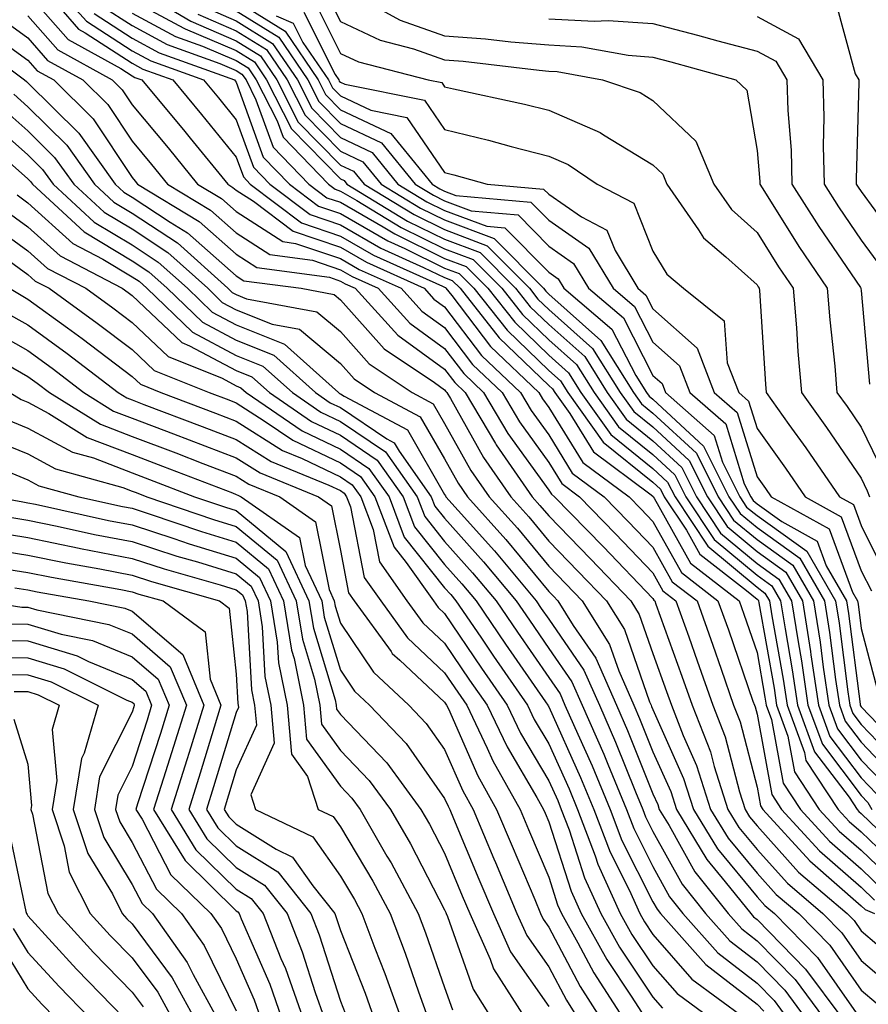
# Model space of a CAD drawing. Units: inches. Extents: x 1031843 to 1034483, y 7231898 to 7234538.
# Drawn here: x 1032007 to 1032089, y 7233393 to 7233488 of the extents above; entities that cross this region are included whole.
import ezdxf

# ---------------------------------------------------------------- set-up
doc = ezdxf.new("R2010")
doc.units = ezdxf.units.IN
doc.header["$MEASUREMENT"] = 0
doc.layers.add('Contour_10317231', color=7, linetype='Continuous', true_color=0x09809b)

msp = doc.modelspace()

# ---------------------------------------------------------------- linework, layer by layer
at = {"layer": 'Contour_10317231'}
for points in [[(1032009.73, 7233491.92, 2987), (1032013.675, 7233487.545, 2987), (1032018.05, 7233484.713, 2987), (1032019.866, 7233483.736, 2987), (1032024.905, 7233481.92, 2987), (1032026.331, 7233480.211, 2987), (1032028.05, 7233478.102, 2987), (1032029.691, 7233473.551, 2987), (1032031.273, 7233471.92, 2987), (1032035.14, 7233469, 2987), (1032038.05, 7233468.014, 2987), (1032041.917, 7233465.787, 2987), (1032046.038, 7233463.932, 2987), (1032048.05, 7233462.945, 2987), (1032048.792, 7233462.662, 2987), (1032049.534, 7233461.92, 2987), (1032053.304, 7233457.164, 2987), (1032058.05, 7233452.594, 2987), (1032058.401, 7233452.272, 2987), (1032058.636, 7233451.92, 2987), (1032060.062, 7233449.918, 2987), (1032062.347, 7233446.227, 2987), (1032067.757, 7233442.203, 2987), (1032068.05, 7233441.979, 2987), (1032068.089, 7233441.92, 2987), (1032068.187, 7233441.793, 2987), (1032071.663, 7233435.533, 2987), (1032076.331, 7233431.92, 2987), (1032076.78, 7233430.651, 2987), (1032078.05, 7233426.988, 2987), (1032078.812, 7233422.682, 2987), (1032078.929, 7233421.92, 2987), (1032079.437, 7233420.533, 2987), (1032080.569, 7233414.43, 2987), (1032082.23, 7233411.92, 2987), (1032085.003, 7233408.873, 2987), (1032088.05, 7233406.217, 2987), (1032090.237, 7233404.117, 2987)], [(1032008.05, 7233490.221, 2985), (1032011.917, 7233485.787, 2985), (1032016.956, 7233483.004, 2985), (1032018.05, 7233482.301, 2985), (1032018.304, 7233482.164, 2985), (1032018.987, 7233481.92, 2985), (1032023.109, 7233476.979, 2985), (1032023.636, 7233476.324, 2985), (1032027.23, 7233471.92, 2985), (1032027.737, 7233471.608, 2985), (1032028.05, 7233471.334, 2985), (1032029.691, 7233470.279, 2985), (1032033.519, 7233467.389, 2985), (1032038.05, 7233465.856, 2985), (1032040.55, 7233464.42, 2985), (1032046.077, 7233461.92, 2985), (1032047.015, 7233460.895, 2985), (1032048.05, 7233460.143, 2985), (1032051.605, 7233455.485, 2985), (1032055.335, 7233451.92, 2985), (1032056.351, 7233450.211, 2985), (1032058.05, 7233447.848, 2985), (1032060.316, 7233444.195, 2985), (1032063.382, 7233441.92, 2985), (1032065.687, 7233439.557, 2985), (1032068.05, 7233437.086, 2985), (1032069.905, 7233433.766, 2985), (1032072.288, 7233431.92, 2985), (1032073.792, 7233427.672, 2985), (1032074.593, 7233425.377, 2985), (1032075.804, 7233421.92, 2985), (1032076.429, 7233420.309, 2985), (1032078.05, 7233414.039, 2985), (1032078.382, 7233412.252, 2985), (1032078.597, 7233411.92, 2985), (1032083.109, 7233406.979, 2985), (1032088.05, 7233402.672, 2985), (1032088.441, 7233402.301, 2985), (1032089.339, 7233401.92, 2985)], [(1032036.585, 7233490.455, 3000), (1032038.05, 7233487.535, 3000), (1032041.859, 7233485.729, 3000), (1032045.081, 7233484.899, 3000), (1032048.05, 7233483.844, 3000), (1032049.847, 7233483.717, 3000), (1032057.132, 7233482.838, 3000), (1032058.05, 7233482.77, 3000), (1032058.851, 7233482.721, 3000), (1032063.206, 7233481.92, 3000), (1032066.839, 7233480.699, 3000), (1032068.05, 7233479.957, 3000), (1032072.171, 7233476.041, 3000), (1032073.909, 7233471.92, 3000), (1032075.609, 7233469.479, 3000), (1032078.05, 7233467.291, 3000), (1032080.12, 7233463.99, 3000), (1032081.507, 7233461.92, 3000), (1032081.839, 7233458.131, 3000), (1032081.976, 7233455.856, 3000), (1032082.327, 7233451.92, 3000), (1032084.71, 7233448.58, 3000), (1032088.05, 7233443.688, 3000), (1032088.636, 7233442.496, 3000), (1032088.851, 7233441.92, 3000)], [(1032011.019, 7233488.951, 2986), (1032012.913, 7233486.783, 2986), (1032013.538, 7233486.442, 2986), (1032018.05, 7233483.512, 2986), (1032019.085, 7233482.955, 2986), (1032021.956, 7233481.92, 2986), (1032024.73, 7233478.6, 2986), (1032028.05, 7233474.498, 2986), (1032028.734, 7233472.604, 2986), (1032029.398, 7233471.92, 2986), (1032034.319, 7233468.199, 2986), (1032038.05, 7233466.93, 2986), (1032041.234, 7233465.104, 2986), (1032047.855, 7233462.115, 2986), (1032048.05, 7233462.018, 2986), (1032048.128, 7233461.998, 2986), (1032048.187, 7233461.92, 2986), (1032048.753, 7233461.217, 2986), (1032052.464, 7233456.344, 2986), (1032057.093, 7233451.92, 2986), (1032057.444, 7233451.324, 2986), (1032058.05, 7233450.485, 2986), (1032061.331, 7233445.211, 2986), (1032065.765, 7233441.92, 2986), (1032066.898, 7233440.768, 2986), (1032068.05, 7233439.557, 2986), (1032070.784, 7233434.645, 2986), (1032074.3, 7233431.92, 2986), (1032075.296, 7233429.156, 2986), (1032077.659, 7233422.301, 2986), (1032077.796, 7233421.92, 2986), (1032077.874, 7233421.744, 2986), (1032078.05, 7233421.051, 2986), (1032079.476, 7233413.336, 2986), (1032080.413, 7233411.92, 2986), (1032084.046, 7233407.926, 2986), (1032088.05, 7233404.449, 2986), (1032089.339, 7233403.209, 2986)], [(1032015.14, 7233489.01, 2989), (1032018.05, 7233487.135, 2989), (1032021.429, 7233485.309, 2989), (1032026.487, 7233483.492, 2989), (1032028.05, 7233482.818, 2989), (1032028.597, 7233482.477, 2989), (1032028.987, 7233481.92, 2989), (1032029.944, 7233480.016, 2989), (1032031.585, 7233475.465, 2989), (1032035.023, 7233471.92, 2989), (1032036.741, 7233470.611, 2989), (1032038.05, 7233470.172, 2989), (1032042.151, 7233467.809, 2989), (1032043.265, 7233467.135, 2989), (1032048.05, 7233464.791, 2989), (1032050.14, 7233464, 2989), (1032052.21, 7233461.92, 2989), (1032054.788, 7233458.658, 2989), (1032058.05, 7233455.514, 2989), (1032059.944, 7233453.824, 2989), (1032061.136, 7233451.92, 2989), (1032064.007, 7233447.887, 2989), (1032068.05, 7233444.635, 2989), (1032069.456, 7233443.326, 2989), (1032070.179, 7233441.92, 2989), (1032073.323, 7233437.184, 2989), (1032078.05, 7233433.229, 2989), (1032078.812, 7233432.682, 2989), (1032079.261, 7233431.92, 2989), (1032079.476, 7233430.485, 2989), (1032080.569, 7233424.43, 2989), (1032080.941, 7233421.92, 2989), (1032082.601, 7233417.369, 2989), (1032082.737, 7233416.608, 2989), (1032085.843, 7233411.92, 2989), (1032086.898, 7233410.768, 2989), (1032088.05, 7233409.762, 2989), (1032092.054, 7233405.924, 2989)], [(1032018.05, 7233489.547, 2991), (1032023.011, 7233486.871, 2991), (1032023.148, 7233486.822, 2991), (1032028.05, 7233484.733, 2991), (1032029.788, 7233483.649, 2991), (1032030.96, 7233481.92, 2991), (1032033.362, 7233477.223, 2991), (1032038.05, 7233472.428, 2991), (1032038.401, 7233472.262, 2991), (1032038.675, 7233471.92, 2991), (1032044.495, 7233468.375, 2991), (1032048.05, 7233466.637, 2991), (1032051.468, 7233465.348, 2991), (1032054.866, 7233461.92, 2991), (1032056.273, 7233460.143, 2991), (1032058.05, 7233458.443, 2991), (1032061.507, 7233455.367, 2991), (1032063.655, 7233451.92, 2991), (1032065.491, 7233449.361, 2991), (1032068.05, 7233447.291, 2991), (1032070.843, 7233444.713, 2991), (1032072.249, 7233441.92, 2991), (1032074.554, 7233438.434, 2991), (1032078.05, 7233435.524, 2991), (1032080.14, 7233434.02, 2991), (1032081.37, 7233431.92, 2991), (1032081.995, 7233427.985, 2991), (1032082.308, 7233426.178, 2991), (1032082.933, 7233421.92, 2991), (1032084.319, 7233418.18, 2991), (1032088.05, 7233413.258, 2991), (1032088.694, 7233412.574, 2991), (1032089.085, 7233411.92, 2991)], [(1032020.589, 7233489.381, 2992), (1032023.675, 7233487.545, 2992), (1032028.05, 7233485.68, 2992), (1032030.374, 7233484.244, 2992), (1032031.956, 7233481.92, 2992), (1032034.007, 7233477.877, 2992), (1032038.05, 7233473.746, 2992), (1032039.3, 7233473.16, 2992), (1032040.316, 7233471.92, 2992), (1032045.12, 7233468.99, 2992), (1032048.05, 7233467.555, 2992), (1032052.151, 7233466.012, 2992), (1032056.214, 7233461.92, 2992), (1032057.015, 7233460.895, 2992), (1032058.05, 7233459.899, 2992), (1032062.269, 7233456.139, 2992), (1032064.925, 7233451.92, 2992), (1032066.214, 7233450.094, 2992), (1032068.05, 7233448.619, 2992), (1032071.526, 7233445.406, 2992), (1032073.284, 7233441.92, 2992), (1032075.179, 7233439.059, 2992), (1032078.05, 7233436.666, 2992), (1032080.823, 7233434.684, 2992), (1032082.425, 7233431.92, 2992), (1032083.187, 7233427.057, 2992), (1032083.226, 7233426.744, 2992), (1032083.948, 7233421.92, 2992), (1032085.042, 7233418.912, 2992), (1032088.05, 7233414.957, 2992), (1032089.534, 7233413.404, 2992)], [(1032025.023, 7233488.893, 2994), (1032028.05, 7233487.594, 2994), (1032031.546, 7233485.416, 2994), (1032033.929, 7233481.92, 2994), (1032035.316, 7233479.195, 2994), (1032038.05, 7233476.402, 2994), (1032041.097, 7233474.967, 2994), (1032043.577, 7233471.92, 2994), (1032046.351, 7233470.231, 2994), (1032048.05, 7233469.401, 2994), (1032052.093, 7233467.887, 2994), (1032053.851, 7233467.731, 2994), (1032058.05, 7233463.463, 2994), (1032058.968, 7233462.838, 2994), (1032059.515, 7233461.92, 2994), (1032064.124, 7233458.004, 2994), (1032066.409, 7233453.561, 2994), (1032067.444, 7233451.92, 2994), (1032067.698, 7233451.568, 2994), (1032068.05, 7233451.276, 2994), (1032072.913, 7233446.783, 2994), (1032075.355, 7233441.92, 2994), (1032076.429, 7233440.309, 2994), (1032078.05, 7233438.961, 2994), (1032082.151, 7233436.022, 2994), (1032084.534, 7233431.92, 2994), (1032085.003, 7233428.883, 2994), (1032085.589, 7233424.381, 2994), (1032085.96, 7233421.92, 2994), (1032086.507, 7233420.387, 2994), (1032088.05, 7233418.365, 2994), (1032091.194, 7233415.074, 2994)], [(1032028.05, 7233489.508, 2996), (1032032.737, 7233486.598, 2996), (1032035.901, 7233481.92, 2996), (1032036.624, 7233480.504, 2996), (1032038.05, 7233479.049, 2996), (1032042.894, 7233476.764, 2996), (1032046.859, 7233471.92, 2996), (1032047.601, 7233471.471, 2996), (1032048.05, 7233471.246, 2996), (1032049.124, 7233470.836, 2996), (1032056.331, 7233470.201, 2996), (1032058.05, 7233468.453, 2996), (1032061.917, 7233465.787, 2996), (1032064.241, 7233461.92, 2996), (1032066.292, 7233460.172, 2996), (1032068.05, 7233456.764, 2996), (1032070.609, 7233454.479, 2996), (1032071.605, 7233451.92, 2996), (1032075.042, 7233448.902, 2996), (1032076.819, 7233443.151, 2996), (1032077.444, 7233441.92, 2996), (1032077.679, 7233441.549, 2996), (1032078.05, 7233441.246, 2996), (1032080.433, 7233439.537, 2996), (1032083.812, 7233437.672, 2996), (1032084.691, 7233435.279, 2996), (1032086.644, 7233431.92, 2996), (1032086.839, 7233430.709, 2996), (1032087.952, 7233422.027, 2996), (1032087.952, 7233421.92, 2996), (1032087.991, 7233421.852, 2996), (1032088.05, 7233421.764, 2996), (1032092.874, 7233416.735, 2996)], [(1032035.55, 7233489.43, 2999), (1032038.05, 7233484.469, 2999), (1032039.788, 7233483.649, 2999), (1032046.468, 7233481.92, 2999), (1032047.776, 7233481.656, 2999), (1032048.05, 7233481.266, 2999), (1032048.909, 7233481.061, 2999), (1032055.726, 7233479.596, 2999), (1032058.05, 7233479, 2999), (1032062.991, 7233476.861, 2999), (1032063.323, 7233476.647, 2999), (1032068.05, 7233473.766, 2999), (1032069.007, 7233472.867, 2999), (1032069.398, 7233471.92, 2999), (1032072.444, 7233467.535, 2999), (1032072.913, 7233466.774, 2999), (1032075.042, 7233464.938, 2999), (1032078.05, 7233462.242, 2999), (1032078.167, 7233462.047, 2999), (1032078.265, 7233461.92, 2999), (1032078.284, 7233461.695, 2999), (1032078.851, 7233452.731, 2999), (1032078.929, 7233451.92, 2999), (1032081.116, 7233448.854, 2999), (1032082.737, 7233446.608, 2999), (1032085.96, 7233441.92, 2999), (1032087.308, 7233441.178, 2999), (1032088.05, 7233439.147, 2999), (1032090.452, 7233434.332, 2999)], [(1032040.569, 7233489.401, 3001), (1032043.773, 7233487.643, 3001), (1032048.05, 7233486.139, 3001), (1032051.995, 7233485.856, 3001), (1032054.398, 7233485.563, 3001), (1032058.05, 7233485.279, 3001), (1032061.234, 7233485.104, 3001), (1032065.687, 7233484.283, 3001), (1032068.05, 7233484.117, 3001), (1032069.788, 7233483.668, 3001), (1032076.019, 7233481.92, 3001), (1032077.073, 7233480.943, 3001), (1032078.05, 7233475.133, 3001), (1032078.304, 7233472.164, 3001), (1032078.304, 7233471.92, 3001), (1032078.753, 7233471.217, 3001), (1032082.073, 7233465.943, 3001), (1032084.769, 7233461.92, 3001), (1032085.023, 7233458.902, 3001), (1032085.511, 7233454.459, 3001), (1032085.726, 7233451.92, 3001), (1032086.702, 7233450.572, 3001), (1032088.05, 7233448.59, 3001), (1032090.237, 7233444.108, 3001)], [(1032085.569, 7233489.43, 3004), (1032087.464, 7233482.496, 3004), (1032087.816, 7233481.92, 3004), (1032087.816, 7233481.695, 3004), (1032087.562, 7233472.408, 3004), (1032087.581, 7233471.92, 3004), (1032087.757, 7233471.627, 3004), (1032088.05, 7233471.207, 3004), (1032091.976, 7233465.846, 3004)], [(1032004.593, 7233488.453, 2983), (1032008.05, 7233485.943, 2983), (1032009.925, 7233483.795, 2983), (1032013.323, 7233481.92, 2983), (1032015.706, 7233479.567, 2983), (1032018.05, 7233476.041, 2983), (1032019.925, 7233473.795, 2983), (1032021.448, 7233471.92, 2983), (1032025.569, 7233469.43, 2983), (1032028.05, 7233467.233, 2983), (1032031.273, 7233465.152, 2983), (1032035.374, 7233464.606, 2983), (1032038.05, 7233463.697, 2983), (1032039.183, 7233463.043, 2983), (1032041.683, 7233461.92, 2983), (1032044.71, 7233458.59, 2983), (1032048.05, 7233456.158, 2983), (1032049.886, 7233453.756, 2983), (1032051.8, 7233451.92, 2983), (1032054.124, 7233447.994, 2983), (1032058.05, 7233442.555, 2983), (1032058.304, 7233442.164, 2983), (1032058.616, 7233441.92, 2983), (1032063.284, 7233437.145, 2983), (1032068.05, 7233432.154, 2983), (1032068.128, 7233431.998, 2983), (1032068.245, 7233431.92, 2983), (1032068.343, 7233431.627, 2983), (1032070.843, 7233424.713, 2983), (1032071.819, 7233421.92, 2983), (1032073.577, 7233417.438, 2983), (1032073.929, 7233416.041, 2983), (1032075.257, 7233411.92, 2983), (1032076.312, 7233410.182, 2983), (1032078.05, 7233408.072, 2983), (1032080.96, 7233404.84, 2983), (1032084.378, 7233401.92, 2983), (1032086.194, 7233400.065, 2983), (1032088.05, 7233397.418, 2983), (1032091.019, 7233394.889, 2983)], [(1032008.05, 7233488.082, 2984), (1032010.921, 7233484.791, 2984), (1032016.136, 7233481.92, 2984), (1032017.093, 7233480.963, 2984), (1032018.05, 7233479.527, 2984), (1032021.526, 7233475.387, 2984), (1032024.339, 7233471.92, 2984), (1032026.644, 7233470.524, 2984), (1032028.05, 7233469.283, 2984), (1032032.523, 7233466.402, 2984), (1032033.734, 7233466.236, 2984), (1032038.05, 7233464.772, 2984), (1032039.866, 7233463.736, 2984), (1032043.87, 7233461.92, 2984), (1032045.862, 7233459.742, 2984), (1032048.05, 7233458.151, 2984), (1032050.745, 7233454.615, 2984), (1032053.577, 7233451.92, 2984), (1032055.237, 7233449.108, 2984), (1032058.05, 7233445.201, 2984), (1032059.3, 7233443.18, 2984), (1032060.999, 7233441.92, 2984), (1032064.476, 7233438.356, 2984), (1032068.05, 7233434.615, 2984), (1032069.007, 7233432.887, 2984), (1032070.257, 7233431.92, 2984), (1032071.487, 7233428.483, 2984), (1032072.308, 7233426.188, 2984), (1032073.812, 7233421.92, 2984), (1032075.003, 7233418.873, 2984), (1032076.351, 7233413.61, 2984), (1032076.898, 7233411.92, 2984), (1032077.327, 7233411.207, 2984), (1032078.05, 7233410.338, 2984), (1032082.034, 7233405.904, 2984), (1032086.702, 7233401.92, 2984), (1032087.366, 7233401.246, 2984), (1032088.05, 7233400.279, 2984), (1032092.562, 7233396.422, 2984)], [(1032014.417, 7233488.277, 2988), (1032018.05, 7233485.924, 2988), (1032020.648, 7233484.518, 2988), (1032027.874, 7233481.92, 2988), (1032027.952, 7233481.822, 2988), (1032028.05, 7233481.705, 2988), (1032030.628, 7233474.508, 2988), (1032033.148, 7233471.92, 2988), (1032035.941, 7233469.811, 2988), (1032038.05, 7233469.098, 2988), (1032042.601, 7233466.471, 2988), (1032044.222, 7233465.748, 2988), (1032048.05, 7233463.863, 2988), (1032049.456, 7233463.336, 2988), (1032050.862, 7233461.92, 2988), (1032054.046, 7233457.906, 2988), (1032058.05, 7233454.049, 2988), (1032059.183, 7233453.053, 2988), (1032059.886, 7233451.92, 2988), (1032063.284, 7233447.154, 2988), (1032068.05, 7233443.307, 2988), (1032068.773, 7233442.643, 2988), (1032069.124, 7233441.92, 2988), (1032071.273, 7233438.697, 2988), (1032072.542, 7233436.412, 2988), (1032077.034, 7233432.936, 2988), (1032078.05, 7233432.086, 2988), (1032078.148, 7233432.018, 2988), (1032078.206, 7233431.92, 2988), (1032078.226, 7233431.735, 2988), (1032079.691, 7233423.561, 2988), (1032079.925, 7233421.92, 2988), (1032081.019, 7233418.951, 2988), (1032081.644, 7233415.524, 2988), (1032084.026, 7233411.92, 2988), (1032085.941, 7233409.82, 2988), (1032088.05, 7233407.994, 2988), (1032091.155, 7233405.016, 2988)], [(1032018.05, 7233488.336, 2990), (1032022.21, 7233486.09, 2990), (1032024.808, 7233485.152, 2990), (1032028.05, 7233483.776, 2990), (1032029.202, 7233483.063, 2990), (1032029.964, 7233481.92, 2990), (1032031.976, 7233477.994, 2990), (1032032.542, 7233476.412, 2990), (1032036.898, 7233471.92, 2990), (1032037.542, 7233471.422, 2990), (1032038.05, 7233471.256, 2990), (1032039.612, 7233470.348, 2990), (1032043.89, 7233467.76, 2990), (1032048.05, 7233465.709, 2990), (1032050.804, 7233464.674, 2990), (1032053.538, 7233461.92, 2990), (1032055.53, 7233459.401, 2990), (1032058.05, 7233456.979, 2990), (1032060.726, 7233454.596, 2990), (1032062.405, 7233451.92, 2990), (1032064.749, 7233448.619, 2990), (1032068.05, 7233445.963, 2990), (1032070.159, 7233444.02, 2990), (1032071.214, 7233441.92, 2990), (1032073.929, 7233437.809, 2990), (1032078.05, 7233434.381, 2990), (1032079.476, 7233433.356, 2990), (1032080.316, 7233431.92, 2990), (1032080.745, 7233429.235, 2990), (1032081.429, 7233425.309, 2990), (1032081.937, 7233421.92, 2990), (1032083.577, 7233417.447, 2990), (1032086.898, 7233413.082, 2990), (1032087.659, 7233411.92, 2990), (1032087.835, 7233411.715, 2990), (1032088.05, 7233411.539, 2990), (1032092.952, 7233406.822, 2990)], [(1032024.359, 7233488.219, 2993), (1032028.05, 7233486.637, 2993), (1032030.96, 7233484.83, 2993), (1032032.933, 7233481.92, 2993), (1032034.671, 7233478.541, 2993), (1032038.05, 7233475.074, 2993), (1032040.198, 7233474.068, 2993), (1032041.956, 7233471.92, 2993), (1032045.745, 7233469.615, 2993), (1032048.05, 7233468.483, 2993), (1032052.816, 7233466.686, 2993), (1032057.542, 7233461.92, 2993), (1032057.757, 7233461.637, 2993), (1032058.05, 7233461.363, 2993), (1032063.05, 7233456.92, 2993), (1032066.175, 7233451.92, 2993), (1032066.956, 7233450.826, 2993), (1032068.05, 7233449.947, 2993), (1032072.23, 7233446.1, 2993), (1032074.319, 7233441.92, 2993), (1032075.804, 7233439.684, 2993), (1032078.05, 7233437.809, 2993), (1032081.487, 7233435.348, 2993), (1032083.48, 7233431.92, 2993), (1032084.105, 7233427.975, 2993), (1032084.398, 7233425.563, 2993), (1032084.944, 7233421.92, 2993), (1032085.784, 7233419.654, 2993), (1032088.05, 7233416.656, 2993), (1032090.374, 7233414.235, 2993)], [(1032028.05, 7233488.551, 2995), (1032032.132, 7233486.012, 2995), (1032034.925, 7233481.92, 2995), (1032035.98, 7233479.85, 2995), (1032038.05, 7233477.721, 2995), (1032041.995, 7233475.865, 2995), (1032045.218, 7233471.92, 2995), (1032046.976, 7233470.846, 2995), (1032048.05, 7233470.318, 2995), (1032050.609, 7233469.361, 2995), (1032055.101, 7233468.961, 2995), (1032058.05, 7233465.963, 2995), (1032060.433, 7233464.313, 2995), (1032061.878, 7233461.92, 2995), (1032065.218, 7233459.088, 2995), (1032068.05, 7233453.57, 2995), (1032068.929, 7233452.789, 2995), (1032069.261, 7233451.92, 2995), (1032073.929, 7233447.809, 2995), (1032074.73, 7233445.24, 2995), (1032076.409, 7233441.92, 2995), (1032077.054, 7233440.924, 2995), (1032078.05, 7233440.104, 2995), (1032082.816, 7233436.686, 2995), (1032085.589, 7233431.92, 2995), (1032085.921, 7233429.791, 2995), (1032086.761, 7233423.209, 2995), (1032086.956, 7233421.92, 2995), (1032087.249, 7233421.119, 2995), (1032088.05, 7233420.065, 2995), (1032092.034, 7233415.904, 2995)], [(1032031.898, 7233488.063, 2997), (1032033.519, 7233487.379, 2997), (1032034.456, 7233485.524, 2997), (1032036.898, 7233481.92, 2997), (1032037.288, 7233481.158, 2997), (1032038.05, 7233480.377, 2997), (1032040.96, 7233479, 2997), (1032044.437, 7233478.307, 2997), (1032048.05, 7233473.033, 2997), (1032048.948, 7233472.818, 2997), (1032052.132, 7233471.92, 2997), (1032057.562, 7233471.442, 2997), (1032058.05, 7233470.943, 2997), (1032061.194, 7233468.776, 2997), (1032063.636, 7233467.516, 2997), (1032064.417, 7233465.553, 2997), (1032066.605, 7233461.92, 2997), (1032067.386, 7233461.256, 2997), (1032068.05, 7233459.967, 2997), (1032072.308, 7233456.168, 2997), (1032073.948, 7233451.92, 2997), (1032076.136, 7233450.006, 2997), (1032078.05, 7233443.834, 2997), (1032078.851, 7233442.721, 2997), (1032079.398, 7233441.92, 2997), (1032084.964, 7233438.844, 2997), (1032087.21, 7233432.75, 2997), (1032087.698, 7233431.92, 2997), (1032087.757, 7233431.617, 2997), (1032088.05, 7233429.264, 2997), (1032089.573, 7233423.443, 2997)], [(1032034.534, 7233488.404, 2998), (1032037.542, 7233482.438, 2998), (1032037.894, 7233481.92, 2998), (1032037.933, 7233481.813, 2998), (1032038.05, 7233481.695, 2998), (1032038.46, 7233481.5, 2998), (1032046.116, 7233479.986, 2998), (1032048.05, 7233477.145, 2998), (1032052.269, 7233476.139, 2998), (1032054.437, 7233475.533, 2998), (1032058.05, 7233474.606, 2998), (1032059.925, 7233473.795, 2998), (1032062.698, 7233471.92, 2998), (1032066.234, 7233470.104, 2998), (1032068.05, 7233465.485, 2998), (1032069.398, 7233463.277, 2998), (1032070.98, 7233461.92, 2998), (1032074.905, 7233458.785, 2998), (1032075.198, 7233454.781, 2998), (1032076.312, 7233451.92, 2998), (1032077.23, 7233451.1, 2998), (1032078.05, 7233448.473, 2998), (1032080.784, 7233444.664, 2998), (1032082.679, 7233441.92, 2998), (1032086.136, 7233440.006, 2998), (1032088.05, 7233434.82, 2998), (1032089.026, 7233432.887, 2998)], [(1032058.05, 7233487.789, 3002), (1032062.425, 7233487.555, 3002), (1032063.753, 7233487.633, 3002), (1032068.05, 7233487.33, 3002), (1032072.347, 7233486.227, 3002), (1032074.3, 7233485.68, 3002), (1032078.05, 7233484.674, 3002), (1032079.847, 7233483.707, 3002), (1032080.901, 7233481.92, 3002), (1032080.999, 7233478.981, 3002), (1032081.312, 7233475.182, 3002), (1032081.39, 7233471.92, 3002), (1032083.987, 7233467.858, 3002), (1032087.991, 7233461.988, 3002), (1032088.03, 7233461.92, 3002), (1032088.03, 7233461.901, 3002), (1032088.05, 7233461.715, 3002), (1032088.851, 7233452.721, 3002)], [(1032078.05, 7233488.014, 3003), (1032082.015, 7233485.875, 3003), (1032084.359, 7233481.92, 3003), (1032084.476, 7233478.336, 3003), (1032084.398, 7233475.582, 3003), (1032084.495, 7233471.92, 3003), (1032085.882, 7233469.742, 3003), (1032088.05, 7233466.549, 3003), (1032090.003, 7233463.873, 3003)], [(1032003.343, 7233487.213, 2982), (1032008.05, 7233483.805, 2982), (1032008.929, 7233482.799, 2982), (1032010.53, 7233481.92, 2982), (1032014.3, 7233478.17, 2982), (1032018.05, 7233472.545, 2982), (1032018.343, 7233472.203, 2982), (1032018.577, 7233471.92, 2982), (1032024.476, 7233468.346, 2982), (1032028.05, 7233465.182, 2982), (1032030.042, 7233463.902, 2982), (1032036.995, 7233462.975, 2982), (1032038.05, 7233462.613, 2982), (1032038.499, 7233462.36, 2982), (1032039.476, 7233461.92, 2982), (1032043.558, 7233457.438, 2982), (1032048.05, 7233454.166, 2982), (1032049.026, 7233452.897, 2982), (1032050.042, 7233451.92, 2982), (1032052.933, 7233447.037, 2982), (1032053.011, 7233446.891, 2982), (1032056.468, 7233441.92, 2982), (1032057.21, 7233441.09, 2982), (1032058.05, 7233440.084, 2982), (1032062.073, 7233435.953, 2982), (1032065.941, 7233431.92, 2982), (1032066.741, 7233430.621, 2982), (1032068.05, 7233426.881, 2982), (1032069.359, 7233423.238, 2982), (1032069.827, 7233421.92, 2982), (1032070.96, 7233419.01, 2982), (1032072.249, 7233416.119, 2982), (1032073.597, 7233411.92, 2982), (1032075.276, 7233409.156, 2982), (1032078.05, 7233405.807, 2982), (1032079.886, 7233403.766, 2982), (1032082.054, 7233401.92, 2982), (1032085.023, 7233398.893, 2982), (1032088.05, 7233394.567, 2982), (1032089.476, 7233393.346, 2982)], [(1032002.171, 7233486.051, 2981), (1032007.737, 7233481.92, 2981), (1032007.913, 7233481.774, 2981), (1032008.05, 7233481.647, 2981), (1032012.933, 7233476.803, 2981), (1032016.429, 7233471.92, 2981), (1032017.269, 7233471.139, 2981), (1032018.05, 7233470.67, 2981), (1032021.702, 7233468.277, 2981), (1032023.382, 7233467.252, 2981), (1032028.05, 7233463.131, 2981), (1032028.792, 7233462.652, 2981), (1032034.28, 7233461.92, 2981), (1032037.464, 7233461.324, 2981), (1032038.05, 7233460.826, 2981), (1032042.249, 7233456.119, 2981), (1032047.093, 7233452.867, 2981), (1032048.05, 7233452.174, 2981), (1032048.167, 7233452.027, 2981), (1032048.284, 7233451.92, 2981), (1032048.616, 7233451.363, 2981), (1032051.8, 7233445.67, 2981), (1032054.398, 7233441.92, 2981), (1032056.136, 7233439.996, 2981), (1032058.05, 7233437.662, 2981), (1032060.882, 7233434.752, 2981), (1032063.597, 7233431.92, 2981), (1032065.316, 7233429.186, 2981), (1032067.737, 7233422.233, 2981), (1032067.874, 7233421.92, 2981), (1032067.933, 7233421.793, 2981), (1032068.05, 7233421.49, 2981), (1032070.999, 7233414.879, 2981), (1032071.956, 7233411.92, 2981), (1032074.261, 7233408.131, 2981), (1032078.05, 7233403.541, 2981), (1032078.812, 7233402.692, 2981), (1032079.73, 7233401.92, 2981), (1032083.851, 7233397.721, 2981), (1032087.562, 7233392.408, 2981)], [(1032006.683, 7233480.553, 2980), (1032008.05, 7233479.342, 2980), (1032011.78, 7233475.641, 2980), (1032014.437, 7233471.92, 2980), (1032016.312, 7233470.182, 2980), (1032018.05, 7233469.147, 2980), (1032022.405, 7233466.276, 2980), (1032027.249, 7233461.92, 2980), (1032027.659, 7233461.529, 2980), (1032028.05, 7233461.324, 2980), (1032029.046, 7233460.924, 2980), (1032035.784, 7233459.664, 2980), (1032038.05, 7233457.77, 2980), (1032040.804, 7233454.674, 2980), (1032044.925, 7233451.92, 2980), (1032046.956, 7233450.836, 2980), (1032048.05, 7233448.951, 2980), (1032050.569, 7233444.44, 2980), (1032052.327, 7233441.92, 2980), (1032055.042, 7233438.902, 2980), (1032058.05, 7233435.25, 2980), (1032059.691, 7233433.561, 2980), (1032061.253, 7233431.92, 2980), (1032063.87, 7233427.75, 2980), (1032064.769, 7233425.201, 2980), (1032066.214, 7233421.92, 2980), (1032066.78, 7233420.651, 2980), (1032068.05, 7233417.457, 2980), (1032069.769, 7233413.629, 2980), (1032070.316, 7233411.92, 2980), (1032073.245, 7233407.106, 2980), (1032075.003, 7233404.957, 2980), (1032077.444, 7233401.92, 2980), (1032077.718, 7233401.598, 2980), (1032078.05, 7233401.344, 2980), (1032082.718, 7233396.598, 2980), (1032086.175, 7233391.92, 2980)], [(1032005.452, 7233479.322, 2979), (1032008.05, 7233477.037, 2979), (1032010.609, 7233474.488, 2979), (1032012.444, 7233471.92, 2979), (1032015.355, 7233469.235, 2979), (1032018.05, 7233467.613, 2979), (1032021.487, 7233465.358, 2979), (1032025.316, 7233461.92, 2979), (1032026.702, 7233460.572, 2979), (1032028.05, 7233459.86, 2979), (1032031.487, 7233458.492, 2979), (1032034.124, 7233457.994, 2979), (1032038.05, 7233454.703, 2979), (1032039.359, 7233453.238, 2979), (1032041.331, 7233451.92, 2979), (1032045.706, 7233449.586, 2979), (1032048.05, 7233445.553, 2979), (1032049.359, 7233443.219, 2979), (1032050.257, 7233441.92, 2979), (1032053.948, 7233437.809, 2979), (1032058.05, 7233432.828, 2979), (1032058.499, 7233432.369, 2979), (1032058.929, 7233431.92, 2979), (1032060.394, 7233429.567, 2979), (1032062.562, 7233426.442, 2979), (1032064.573, 7233421.92, 2979), (1032065.628, 7233419.498, 2979), (1032068.05, 7233413.414, 2979), (1032068.519, 7233412.379, 2979), (1032068.655, 7233411.92, 2979), (1032069.612, 7233410.358, 2979), (1032072.073, 7233405.934, 2979), (1032075.276, 7233401.92, 2979), (1032076.585, 7233400.455, 2979), (1032078.05, 7233399.313, 2979), (1032081.722, 7233395.592, 2979), (1032084.417, 7233391.92, 2979)], [(1032004.222, 7233478.092, 2978), (1032008.05, 7233474.723, 2978), (1032009.456, 7233473.326, 2978), (1032010.472, 7233471.92, 2978), (1032014.417, 7233468.277, 2978), (1032018.05, 7233466.09, 2978), (1032020.569, 7233464.44, 2978), (1032023.362, 7233461.92, 2978), (1032025.745, 7233459.625, 2978), (1032028.05, 7233458.404, 2978), (1032032.679, 7233456.549, 2978), (1032037.855, 7233451.92, 2978), (1032037.972, 7233451.842, 2978), (1032038.05, 7233451.803, 2978), (1032038.421, 7233451.559, 2978), (1032044.476, 7233448.336, 2978), (1032048.05, 7233442.145, 2978), (1032048.128, 7233441.998, 2978), (1032048.187, 7233441.92, 2978), (1032049.359, 7233440.611, 2978), (1032052.855, 7233436.725, 2978), (1032056.839, 7233431.92, 2978), (1032057.327, 7233431.207, 2978), (1032058.05, 7233430.172, 2978), (1032061.429, 7233425.289, 2978), (1032062.913, 7233421.92, 2978), (1032064.476, 7233418.356, 2978), (1032066.37, 7233413.6, 2978), (1032067.073, 7233411.92, 2978), (1032067.347, 7233411.207, 2978), (1032068.05, 7233409.801, 2978), (1032070.862, 7233404.733, 2978), (1032073.109, 7233401.92, 2978), (1032075.433, 7233399.313, 2978), (1032078.05, 7233397.281, 2978), (1032080.706, 7233394.576, 2978), (1032082.679, 7233391.92, 2978)], [(1032003.909, 7233476.061, 2977), (1032008.05, 7233472.418, 2977), (1032008.304, 7233472.164, 2977), (1032008.48, 7233471.92, 2977), (1032013.46, 7233467.33, 2977), (1032018.05, 7233464.567, 2977), (1032019.651, 7233463.512, 2977), (1032021.409, 7233461.92, 2977), (1032024.808, 7233458.668, 2977), (1032028.05, 7233456.94, 2977), (1032031.644, 7233455.504, 2977), (1032035.648, 7233451.92, 2977), (1032037.073, 7233450.943, 2977), (1032038.05, 7233450.475, 2977), (1032042.503, 7233447.477, 2977), (1032043.226, 7233447.086, 2977), (1032043.694, 7233446.285, 2977), (1032046.78, 7233441.92, 2977), (1032047.132, 7233441.002, 2977), (1032048.05, 7233439.85, 2977), (1032051.8, 7233435.67, 2977), (1032054.925, 7233431.92, 2977), (1032056.194, 7233430.065, 2977), (1032058.05, 7233427.369, 2977), (1032060.276, 7233424.147, 2977), (1032061.273, 7233421.92, 2977), (1032063.343, 7233417.203, 2977), (1032063.714, 7233416.256, 2977), (1032065.511, 7233411.92, 2977), (1032066.214, 7233410.074, 2977), (1032068.05, 7233406.432, 2977), (1032069.651, 7233403.531, 2977), (1032070.941, 7233401.92, 2977), (1032074.3, 7233398.16, 2977), (1032078.05, 7233395.25, 2977), (1032079.71, 7233393.57, 2977), (1032080.921, 7233391.92, 2977)], [(1032007.015, 7233470.875, 2976), (1032008.05, 7233470.123, 2976), (1032012.366, 7233466.227, 2976), (1032015.237, 7233464.723, 2976), (1032018.05, 7233463.033, 2976), (1032018.734, 7233462.594, 2976), (1032019.476, 7233461.92, 2976), (1032023.851, 7233457.721, 2976), (1032028.05, 7233455.475, 2976), (1032030.589, 7233454.459, 2976), (1032033.441, 7233451.92, 2976), (1032036.175, 7233450.045, 2976), (1032038.05, 7233449.147, 2976), (1032042.366, 7233446.236, 2976), (1032045.433, 7233441.92, 2976), (1032046.155, 7233440.016, 2976), (1032048.05, 7233437.633, 2976), (1032050.745, 7233434.625, 2976), (1032052.991, 7233431.92, 2976), (1032055.042, 7233428.922, 2976), (1032058.05, 7233424.576, 2976), (1032059.144, 7233423.004, 2976), (1032059.612, 7233421.92, 2976), (1032060.843, 7233419.127, 2976), (1032062.21, 7233416.09, 2976), (1032063.948, 7233411.92, 2976), (1032065.081, 7233408.942, 2976), (1032068.05, 7233403.063, 2976), (1032068.46, 7233402.33, 2976), (1032068.773, 7233401.92, 2976), (1032073.148, 7233397.018, 2976), (1032078.05, 7233393.219, 2976), (1032078.694, 7233392.565, 2976)], [(1032005.687, 7233469.547, 2975), (1032008.05, 7233467.828, 2975), (1032011.155, 7233465.026, 2975), (1032017.112, 7233461.92, 2975), (1032017.659, 7233461.529, 2975), (1032018.05, 7233461.227, 2975), (1032022.835, 7233456.705, 2975), (1032023.558, 7233456.412, 2975), (1032028.05, 7233454.02, 2975), (1032029.554, 7233453.424, 2975), (1032031.234, 7233451.92, 2975), (1032035.276, 7233449.147, 2975), (1032038.05, 7233447.818, 2975), (1032041.566, 7233445.445, 2975), (1032044.066, 7233441.92, 2975), (1032045.159, 7233439.039, 2975), (1032048.05, 7233435.406, 2975), (1032049.71, 7233433.57, 2975), (1032051.077, 7233431.92, 2975), (1032053.909, 7233427.779, 2975), (1032057.737, 7233422.233, 2975), (1032057.952, 7233421.92, 2975), (1032057.991, 7233421.852, 2975), (1032058.05, 7233421.744, 2975), (1032061.116, 7233414.986, 2975), (1032062.386, 7233411.92, 2975), (1032063.948, 7233407.809, 2975), (1032065.765, 7233404.205, 2975), (1032066.8, 7233401.92, 2975), (1032067.249, 7233401.119, 2975), (1032068.05, 7233399.928, 2975), (1032071.78, 7233395.641, 2975), (1032076.859, 7233391.92, 2975)], [(1032004.339, 7233468.219, 2974), (1032008.05, 7233465.533, 2974), (1032009.944, 7233463.824, 2974), (1032013.597, 7233461.92, 2974), (1032016.194, 7233460.055, 2974), (1032018.05, 7233458.639, 2974), (1032021.507, 7233455.377, 2974), (1032026.683, 7233453.287, 2974), (1032028.05, 7233452.555, 2974), (1032028.499, 7233452.379, 2974), (1032029.007, 7233451.92, 2974), (1032034.378, 7233448.248, 2974), (1032038.05, 7233446.49, 2974), (1032040.784, 7233444.645, 2974), (1032042.718, 7233441.92, 2974), (1032044.183, 7233438.053, 2974), (1032048.05, 7233433.19, 2974), (1032048.655, 7233432.526, 2974), (1032049.144, 7233431.92, 2974), (1032051.526, 7233428.443, 2974), (1032052.757, 7233426.627, 2974), (1032056.019, 7233421.92, 2974), (1032056.663, 7233420.543, 2974), (1032058.05, 7233418.199, 2974), (1032060.003, 7233413.883, 2974), (1032060.823, 7233411.92, 2974), (1032062.503, 7233407.457, 2974), (1032062.776, 7233406.647, 2974), (1032064.925, 7233401.92, 2974), (1032066.038, 7233399.918, 2974), (1032068.05, 7233396.91, 2974), (1032070.374, 7233394.244, 2974), (1032073.538, 7233391.92, 2974)], [(1032003.245, 7233466.725, 2973), (1032008.05, 7233463.248, 2973), (1032008.753, 7233462.613, 2973), (1032010.081, 7233461.92, 2973), (1032014.71, 7233458.59, 2973), (1032018.05, 7233456.051, 2973), (1032020.179, 7233454.049, 2973), (1032025.452, 7233451.92, 2973), (1032027.327, 7233451.207, 2973), (1032028.05, 7233450.934, 2973), (1032030.745, 7233449.215, 2973), (1032033.48, 7233447.35, 2973), (1032038.05, 7233445.162, 2973), (1032039.984, 7233443.854, 2973), (1032041.351, 7233441.92, 2973), (1032043.206, 7233437.067, 2973), (1032044.359, 7233435.611, 2973), (1032046.976, 7233431.92, 2973), (1032047.425, 7233431.295, 2973), (1032048.05, 7233430.709, 2973), (1032051.605, 7233425.485, 2973), (1032054.066, 7233421.92, 2973), (1032055.355, 7233419.235, 2973), (1032058.05, 7233414.664, 2973), (1032058.909, 7233412.779, 2973), (1032059.261, 7233411.92, 2973), (1032060.003, 7233409.967, 2973), (1032061.487, 7233405.348, 2973), (1032063.05, 7233401.92, 2973), (1032064.847, 7233398.707, 2973), (1032068.05, 7233393.902, 2973), (1032068.968, 7233392.838, 2973)], [(1032006.292, 7233461.92, 2972), (1032007.386, 7233461.256, 2972), (1032008.05, 7233460.875, 2972), (1032011.839, 7233458.131, 2972), (1032013.245, 7233457.115, 2972), (1032018.05, 7233453.463, 2972), (1032018.851, 7233452.711, 2972), (1032020.823, 7233451.92, 2972), (1032026.058, 7233449.928, 2972), (1032028.05, 7233449.176, 2972), (1032032.484, 7233446.363, 2972), (1032034.378, 7233445.592, 2972), (1032038.05, 7233443.834, 2972), (1032039.183, 7233443.063, 2972), (1032040.003, 7233441.92, 2972), (1032041.194, 7233438.776, 2972), (1032041.8, 7233435.66, 2972), (1032044.437, 7233431.92, 2972), (1032045.96, 7233429.83, 2972), (1032048.05, 7233427.867, 2972), (1032050.452, 7233424.332, 2972), (1032052.132, 7233421.92, 2972), (1032054.046, 7233417.916, 2972), (1032056.917, 7233413.053, 2972), (1032057.542, 7233411.92, 2972), (1032057.698, 7233411.568, 2972), (1032058.05, 7233410.729, 2972), (1032060.198, 7233404.059, 2972), (1032061.155, 7233401.92, 2972), (1032063.636, 7233397.506, 2972), (1032065.98, 7233393.99, 2972), (1032067.308, 7233391.92, 2972)], [(1032005.804, 7233459.674, 2971), (1032008.05, 7233458.414, 2971), (1032011.819, 7233455.68, 2971), (1032016.722, 7233451.92, 2971), (1032017.542, 7233451.412, 2971), (1032018.05, 7233451.217, 2971), (1032019.183, 7233450.787, 2971), (1032024.788, 7233448.658, 2971), (1032028.05, 7233447.418, 2971), (1032031.409, 7233445.289, 2971), (1032036.937, 7233443.043, 2971), (1032038.05, 7233442.506, 2971), (1032038.401, 7233442.272, 2971), (1032038.636, 7233441.92, 2971), (1032039.007, 7233440.963, 2971), (1032040.316, 7233434.186, 2971), (1032041.917, 7233431.92, 2971), (1032044.495, 7233428.365, 2971), (1032048.05, 7233425.035, 2971), (1032049.319, 7233423.18, 2971), (1032050.179, 7233421.92, 2971), (1032052.151, 7233417.809, 2971), (1032052.698, 7233416.578, 2971), (1032055.296, 7233411.92, 2971), (1032056.116, 7233409.977, 2971), (1032058.05, 7233405.406, 2971), (1032058.89, 7233402.77, 2971), (1032059.28, 7233401.92, 2971), (1032060.843, 7233399.117, 2971), (1032062.366, 7233396.246, 2971), (1032065.159, 7233391.92, 2971)], [(1032004.222, 7233458.092, 2970), (1032008.05, 7233455.943, 2970), (1032010.374, 7233454.254, 2970), (1032013.421, 7233451.92, 2970), (1032016.273, 7233450.143, 2970), (1032018.05, 7233449.469, 2970), (1032022.015, 7233447.965, 2970), (1032023.519, 7233447.389, 2970), (1032028.05, 7233445.66, 2970), (1032030.335, 7233444.205, 2970), (1032035.96, 7233441.92, 2970), (1032037.191, 7233441.061, 2970), (1032038.05, 7233436.774, 2970), (1032038.831, 7233432.701, 2970), (1032039.378, 7233431.92, 2970), (1032042.913, 7233427.067, 2970), (1032043.03, 7233426.891, 2970), (1032043.753, 7233426.227, 2970), (1032048.05, 7233422.193, 2970), (1032048.167, 7233422.027, 2970), (1032048.245, 7233421.92, 2970), (1032048.421, 7233421.559, 2970), (1032051.253, 7233415.133, 2970), (1032053.05, 7233411.92, 2970), (1032054.534, 7233408.395, 2970), (1032056.702, 7233403.268, 2970), (1032057.269, 7233401.92, 2970), (1032057.503, 7233401.383, 2970), (1032058.05, 7233400.611, 2970), (1032061.058, 7233394.928, 2970), (1032062.991, 7233391.92, 2970)], [(1032004.515, 7233455.465, 2969), (1032008.05, 7233453.473, 2969), (1032008.948, 7233452.818, 2969), (1032010.12, 7233451.92, 2969), (1032015.003, 7233448.883, 2969), (1032018.05, 7233447.711, 2969), (1032022.249, 7233446.119, 2969), (1032024.847, 7233445.123, 2969), (1032028.05, 7233443.902, 2969), (1032029.261, 7233443.131, 2969), (1032032.249, 7233441.92, 2969), (1032035.648, 7233439.527, 2969), (1032036.956, 7233433.004, 2969), (1032037.464, 7233431.92, 2969), (1032037.562, 7233431.422, 2969), (1032038.05, 7233429.791, 2969), (1032041.214, 7233425.074, 2969), (1032044.632, 7233421.92, 2969), (1032046.292, 7233420.172, 2969), (1032048.05, 7233417.672, 2969), (1032049.808, 7233413.688, 2969), (1032050.804, 7233411.92, 2969), (1032052.776, 7233407.184, 2969), (1032052.933, 7233406.813, 2969), (1032055.003, 7233401.92, 2969), (1032055.941, 7233399.811, 2969), (1032058.05, 7233396.813, 2969), (1032059.749, 7233393.61, 2969), (1032060.823, 7233391.92, 2969)], [(1032006.312, 7233451.92, 2968), (1032007.386, 7233451.266, 2968), (1032008.05, 7233451.002, 2968), (1032010.062, 7233449.899, 2968), (1032013.753, 7233447.613, 2968), (1032018.05, 7233445.963, 2968), (1032020.98, 7233444.85, 2968), (1032027.679, 7233442.291, 2968), (1032028.05, 7233442.145, 2968), (1032028.187, 7233442.057, 2968), (1032028.538, 7233441.92, 2968), (1032034.124, 7233437.994, 2968), (1032034.671, 7233435.309, 2968), (1032036.253, 7233431.92, 2968), (1032036.507, 7233430.367, 2968), (1032038.05, 7233425.27, 2968), (1032039.398, 7233423.258, 2968), (1032040.843, 7233421.92, 2968), (1032044.359, 7233418.229, 2968), (1032048.05, 7233412.975, 2968), (1032048.382, 7233412.242, 2968), (1032048.558, 7233411.92, 2968), (1032048.909, 7233411.051, 2968), (1032051.351, 7233405.221, 2968), (1032052.737, 7233401.92, 2968), (1032054.378, 7233398.248, 2968), (1032058.05, 7233393.014, 2968)], [(1032005.628, 7233449.488, 2967), (1032008.05, 7233448.512, 2967), (1032012.327, 7233446.197, 2967), (1032014.339, 7233445.641, 2967), (1032018.05, 7233444.215, 2967), (1032019.71, 7233443.58, 2967), (1032024.046, 7233441.92, 2967), (1032027.034, 7233440.904, 2967), (1032028.05, 7233440.592, 2967), (1032032.796, 7233436.666, 2967), (1032035.023, 7233431.92, 2967), (1032035.452, 7233429.313, 2967), (1032037.542, 7233422.438, 2967), (1032037.64, 7233421.92, 2967), (1032037.679, 7233421.549, 2967), (1032038.05, 7233421.022, 2967), (1032042.503, 7233416.373, 2967), (1032045.784, 7233411.92, 2967), (1032046.605, 7233410.485, 2967), (1032048.05, 7233407.711, 2967), (1032049.749, 7233403.619, 2967), (1032050.472, 7233401.92, 2967), (1032052.425, 7233397.535, 2967), (1032052.757, 7233396.627, 2967), (1032055.745, 7233391.92, 2967)], [(1032003.851, 7233447.721, 2966), (1032008.05, 7233446.031, 2966), (1032010.706, 7233444.586, 2966), (1032017.171, 7233442.799, 2966), (1032018.05, 7233442.457, 2966), (1032018.441, 7233442.311, 2966), (1032019.476, 7233441.92, 2966), (1032025.862, 7233439.742, 2966), (1032028.05, 7233439.078, 2966), (1032031.976, 7233435.836, 2966), (1032033.812, 7233431.92, 2966), (1032034.398, 7233428.258, 2966), (1032035.569, 7233424.41, 2966), (1032036.077, 7233421.92, 2966), (1032036.234, 7233420.104, 2966), (1032038.05, 7233417.584, 2966), (1032040.823, 7233414.693, 2966), (1032042.855, 7233411.92, 2966), (1032044.769, 7233408.629, 2966), (1032048.05, 7233402.291, 2966), (1032048.167, 7233402.027, 2966), (1032048.206, 7233401.92, 2966), (1032048.323, 7233401.637, 2966), (1032050.784, 7233394.654, 2966), (1032052.523, 7233391.92, 2966)], [(1032005.316, 7233444.654, 2965), (1032008.05, 7233443.551, 2965), (1032009.105, 7233442.975, 2965), (1032012.933, 7233441.92, 2965), (1032017.132, 7233440.992, 2965), (1032018.05, 7233440.817, 2965), (1032019.691, 7233440.289, 2965), (1032024.71, 7233438.58, 2965), (1032028.05, 7233437.555, 2965), (1032031.136, 7233435.006, 2965), (1032032.581, 7233431.92, 2965), (1032033.343, 7233427.213, 2965), (1032033.597, 7233426.383, 2965), (1032034.515, 7233421.92, 2965), (1032034.788, 7233418.658, 2965), (1032038.05, 7233414.137, 2965), (1032039.144, 7233413.004, 2965), (1032039.944, 7233411.92, 2965), (1032042.523, 7233407.438, 2965), (1032042.913, 7233406.783, 2965), (1032045.53, 7233401.92, 2965), (1032046.214, 7233400.084, 2965), (1032048.05, 7233394.84, 2965), (1032048.812, 7233392.682, 2965)], [(1032004.944, 7233441.92, 2964), (1032007.562, 7233441.422, 2964), (1032008.05, 7233441.344, 2964), (1032008.773, 7233441.197, 2964), (1032015.784, 7233439.654, 2964), (1032018.05, 7233439.215, 2964), (1032022.054, 7233437.926, 2964), (1032023.538, 7233437.408, 2964), (1032028.05, 7233436.031, 2964), (1032030.296, 7233434.176, 2964), (1032031.351, 7233431.92, 2964), (1032031.995, 7233427.975, 2964), (1032032.112, 7233425.983, 2964), (1032032.952, 7233421.92, 2964), (1032033.343, 7233417.213, 2964), (1032034.886, 7233415.084, 2964), (1032035.921, 7233411.92, 2964), (1032037.366, 7233411.227, 2964), (1032038.05, 7233410.24, 2964), (1032041.155, 7233405.026, 2964), (1032042.816, 7233401.92, 2964), (1032044.261, 7233398.121, 2964), (1032045.55, 7233394.42, 2964), (1032046.448, 7233391.92, 2964)], [(1032006.116, 7233439.986, 2963), (1032008.05, 7233439.674, 2963), (1032010.862, 7233439.098, 2963), (1032014.437, 7233438.307, 2963), (1032018.05, 7233437.613, 2963), (1032022.347, 7233436.217, 2963), (1032024.319, 7233435.66, 2963), (1032028.05, 7233434.508, 2963), (1032029.476, 7233433.336, 2963), (1032030.14, 7233431.92, 2963), (1032030.53, 7233429.44, 2963), (1032030.804, 7233424.684, 2963), (1032031.37, 7233421.92, 2963), (1032031.683, 7233418.277, 2963), (1032029.456, 7233413.317, 2963), (1032029.905, 7233411.92, 2963), (1032035.413, 7233409.283, 2963), (1032038.05, 7233405.524, 2963), (1032039.398, 7233403.258, 2963), (1032040.12, 7233401.92, 2963), (1032041.37, 7233398.61, 2963), (1032042.308, 7233396.178, 2963), (1032043.851, 7233391.92, 2963)], [(1032004.671, 7233438.541, 2962), (1032008.05, 7233438.004, 2962), (1032012.972, 7233436.998, 2962), (1032013.109, 7233436.969, 2962), (1032018.05, 7233436.002, 2962), (1032021.136, 7233435.006, 2962), (1032026.507, 7233433.463, 2962), (1032028.05, 7233432.994, 2962), (1032028.636, 7233432.506, 2962), (1032028.909, 7233431.92, 2962), (1032029.085, 7233430.895, 2962), (1032029.515, 7233423.385, 2962), (1032029.808, 7233421.92, 2962), (1032029.984, 7233419.996, 2962), (1032028.05, 7233415.729, 2962), (1032026.878, 7233411.92, 2962), (1032027.327, 7233411.197, 2962), (1032028.05, 7233410.485, 2962), (1032031.878, 7233408.092, 2962), (1032033.46, 7233407.33, 2962), (1032035.394, 7233404.576, 2962), (1032037.503, 7233401.92, 2962), (1032037.659, 7233401.529, 2962), (1032038.05, 7233400.309, 2962), (1032040.413, 7233394.274, 2962), (1032041.253, 7233391.92, 2962)], [(1032003.226, 7233437.096, 2961), (1032008.05, 7233436.324, 2961), (1032011.702, 7233435.582, 2961), (1032014.964, 7233435.006, 2961), (1032018.05, 7233434.401, 2961), (1032019.925, 7233433.795, 2961), (1032026.448, 7233431.92, 2961), (1032027.366, 7233431.236, 2961), (1032028.05, 7233424.908, 2961), (1032028.206, 7233422.086, 2961), (1032028.245, 7233421.92, 2961), (1032028.265, 7233421.705, 2961), (1032028.05, 7233421.227, 2961), (1032025.882, 7233414.098, 2961), (1032025.179, 7233411.92, 2961), (1032026.273, 7233410.152, 2961), (1032028.05, 7233408.414, 2961), (1032032.034, 7233405.914, 2961), (1032035.218, 7233401.92, 2961), (1032036.019, 7233399.889, 2961), (1032038.05, 7233393.531, 2961), (1032038.499, 7233392.369, 2961)], [(1032004.788, 7233435.172, 2960), (1032008.05, 7233434.654, 2960), (1032010.316, 7233434.195, 2960), (1032016.956, 7233433.014, 2960), (1032018.05, 7233432.799, 2960), (1032018.714, 7233432.584, 2960), (1032021.038, 7233431.92, 2960), (1032025.062, 7233428.942, 2960), (1032025.55, 7233424.41, 2960), (1032026.585, 7233421.92, 2960), (1032025.941, 7233419.811, 2960), (1032024.593, 7233415.387, 2960), (1032023.499, 7233411.92, 2960), (1032025.237, 7233409.108, 2960), (1032028.05, 7233406.334, 2960), (1032030.765, 7233404.635, 2960), (1032032.933, 7233401.92, 2960), (1032034.378, 7233398.258, 2960), (1032035.628, 7233394.332, 2960), (1032036.487, 7233391.92, 2960)], [(1032006.78, 7233433.18, 2959), (1032008.05, 7233432.975, 2959), (1032008.929, 7233432.799, 2959), (1032013.89, 7233431.92, 2959), (1032017.347, 7233431.227, 2959), (1032018.05, 7233430.943, 2959), (1032022.913, 7233426.774, 2959), (1032024.925, 7233421.92, 2959), (1032023.519, 7233417.389, 2959), (1032023.304, 7233416.666, 2959), (1032021.8, 7233411.92, 2959), (1032024.183, 7233408.053, 2959), (1032028.05, 7233404.264, 2959), (1032029.495, 7233403.356, 2959), (1032030.628, 7233401.92, 2959), (1032032.347, 7233397.623, 2959), (1032032.776, 7233396.647, 2959), (1032034.456, 7233391.92, 2959)], [(1032003.558, 7233431.92, 2958), (1032007.464, 7233431.334, 2958), (1032008.05, 7233431.324, 2958), (1032008.909, 7233431.061, 2958), (1032015.804, 7233429.674, 2958), (1032018.05, 7233428.756, 2958), (1032021.722, 7233425.602, 2958), (1032023.265, 7233421.92, 2958), (1032022.034, 7233417.945, 2958), (1032021.058, 7233414.928, 2958), (1032020.101, 7233411.92, 2958), (1032023.148, 7233407.008, 2958), (1032028.05, 7233402.184, 2958), (1032028.206, 7233402.086, 2958), (1032028.343, 7233401.92, 2958), (1032028.538, 7233401.432, 2958), (1032031.273, 7233395.133, 2958), (1032032.405, 7233391.92, 2958)], [(1032005.862, 7233429.723, 2957), (1032008.05, 7233429.703, 2957), (1032011.234, 7233428.736, 2957), (1032014.261, 7233428.131, 2957), (1032018.05, 7233426.568, 2957), (1032020.55, 7233424.43, 2957), (1032021.605, 7233421.92, 2957), (1032020.765, 7233419.215, 2957), (1032018.577, 7233412.447, 2957), (1032018.421, 7233411.92, 2957), (1032019.007, 7233410.973, 2957), (1032021.78, 7233405.651, 2957), (1032025.609, 7233401.92, 2957), (1032026.624, 7233400.494, 2957), (1032028.05, 7233397.574, 2957), (1032029.769, 7233393.629, 2957), (1032030.374, 7233391.92, 2957)], [(1032004.241, 7233428.121, 2956), (1032008.05, 7233428.082, 2956), (1032012.776, 7233426.647, 2956), (1032013.87, 7233426.11, 2956), (1032018.05, 7233424.391, 2956), (1032019.378, 7233423.248, 2956), (1032019.925, 7233421.92, 2956), (1032019.495, 7233420.485, 2956), (1032018.05, 7233416.022, 2956), (1032016.683, 7233413.297, 2956), (1032016.448, 7233411.92, 2956), (1032016.859, 7233410.719, 2956), (1032018.05, 7233408.756, 2956), (1032020.394, 7233404.274, 2956), (1032022.796, 7233401.92, 2956), (1032024.984, 7233398.854, 2956), (1032028.05, 7233392.594, 2956)], [(1032003.46, 7233426.5, 2955), (1032008.05, 7233426.461, 2955), (1032011.526, 7233425.406, 2955), (1032017.562, 7233422.408, 2955), (1032018.05, 7233422.203, 2955), (1032018.206, 7233422.076, 2955), (1032018.265, 7233421.92, 2955), (1032018.206, 7233421.754, 2955), (1032018.05, 7233421.236, 2955), (1032014.925, 7233415.045, 2955), (1032014.437, 7233411.92, 2955), (1032015.335, 7233409.205, 2955), (1032018.05, 7233404.723, 2955), (1032019.007, 7233402.887, 2955), (1032020.003, 7233401.92, 2955), (1032023.343, 7233397.213, 2955), (1032023.909, 7233396.061, 2955), (1032026.175, 7233391.92, 2955)], [(1032005.101, 7233424.869, 2954), (1032008.05, 7233424.84, 2954), (1032010.296, 7233424.166, 2954), (1032014.808, 7233421.92, 2954), (1032013.441, 7233417.311, 2954), (1032013.187, 7233416.793, 2954), (1032012.405, 7233411.92, 2954), (1032013.812, 7233407.682, 2954), (1032016.155, 7233403.815, 2954), (1032017.112, 7233401.92, 2954), (1032017.562, 7233401.432, 2954), (1032018.05, 7233400.924, 2954), (1032021.898, 7233395.768, 2954), (1032024.007, 7233391.92, 2954)], [(1032006.741, 7233423.238, 2953), (1032008.05, 7233423.219, 2953), (1032009.046, 7233422.916, 2953), (1032011.058, 7233421.92, 2953), (1032010.374, 7233419.596, 2953), (1032010.823, 7233414.693, 2953), (1032010.374, 7233411.92, 2953), (1032011.526, 7233408.434, 2953), (1032012.015, 7233405.895, 2953), (1032014.026, 7233401.92, 2953), (1032015.941, 7233399.82, 2953), (1032018.05, 7233397.662, 2953), (1032020.511, 7233394.371, 2953), (1032021.859, 7233391.92, 2953)], [(1032006.702, 7233420.572, 2952), (1032008.05, 7233416.246, 2952), (1032008.401, 7233412.281, 2952), (1032008.343, 7233411.92, 2952), (1032008.499, 7233411.471, 2952), (1032009.964, 7233403.844, 2952), (1032010.941, 7233401.92, 2952), (1032014.339, 7233398.199, 2952), (1032018.05, 7233394.391, 2952), (1032019.105, 7233392.975, 2952)], [(1032006.175, 7233410.055, 2951), (1032007.835, 7233402.125, 2951), (1032007.913, 7233401.92, 2951), (1032007.972, 7233401.842, 2951), (1032008.05, 7233401.705, 2951), (1032012.718, 7233396.578, 2951), (1032017.249, 7233391.92, 2951)], [(1032006.624, 7233400.504, 2950), (1032008.05, 7233398.199, 2950), (1032011.038, 7233394.908, 2950), (1032013.948, 7233391.92, 2950), (1032016.194, 7233390.055, 2950), (1032018.05, 7233387.604, 2950), (1032020.159, 7233384.039, 2950), (1032021.273, 7233381.92, 2950), (1032023.187, 7233377.057, 2950), (1032023.655, 7233376.305, 2950), (1032026.097, 7233371.92, 2950), (1032027.112, 7233370.992, 2950), (1032028.05, 7233370.123, 2950), (1032032.308, 7233366.168, 2950), (1032038.011, 7233361.92, 2950), (1032038.05, 7233361.901, 2950), (1032042.952, 7233356.822, 2950), (1032047.679, 7233352.291, 2950), (1032048.05, 7233351.93, 2950), (1032048.069, 7233351.92, 2950), (1032048.089, 7233351.891, 2950), (1032051.116, 7233344.996, 2950), (1032052.288, 7233341.92, 2950)], [(1032005.296, 7233399.166, 2949), (1032008.05, 7233394.693, 2949), (1032009.378, 7233393.238, 2949), (1032010.667, 7233391.92, 2949), (1032014.691, 7233388.561, 2949), (1032018.05, 7233384.127, 2949), (1032018.87, 7233382.74, 2949), (1032019.3, 7233381.92, 2949), (1032020.12, 7233379.85, 2949), (1032021.448, 7233375.318, 2949), (1032023.343, 7233371.92, 2949), (1032025.804, 7233369.674, 2949), (1032028.05, 7233367.574, 2949), (1032030.98, 7233364.85, 2949), (1032034.925, 7233361.92, 2949), (1032036.741, 7233360.602, 2949), (1032038.05, 7233359.703, 2949), (1032041.878, 7233355.738, 2949), (1032045.862, 7233351.92, 2949), (1032046.409, 7233350.279, 2949), (1032048.05, 7233346.442, 2949), (1032049.437, 7233343.307, 2949), (1032049.964, 7233341.92, 2949)]]:
    msp.add_polyline3d(points, dxfattribs=at)

doc.saveas('drawing.dxf')
